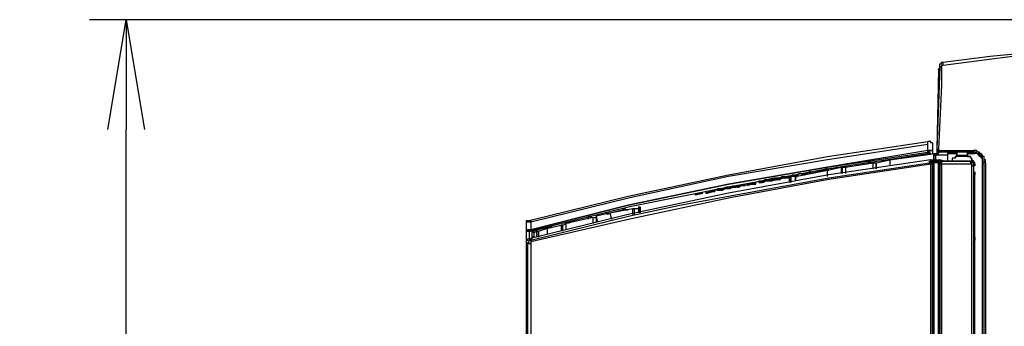
# Model space of a CAD drawing. Extents: x -2127 to 6945, y 0 to 2777.
# Drawn here: x 2173 to 2443, y 2168 to 2252 of the extents above; entities that cross this region are included whole.
import ezdxf

# ---------------------------------------------------------------- set-up
doc = ezdxf.new("R2010")
doc.units = 0
doc.header["$LTSCALE"] = 0.1
doc.header["$PDMODE"] = 3
doc.layers.get('0').update_dxf_attribs({"linetype": 'CONTINUOUS'})
doc.layers.get('DEFPOINTS').update_dxf_attribs({"linetype": 'CONTINUOUS'})
doc.layers.add('KIKI-2D2', color=7, linetype='CONTINUOUS')
doc.layers.add('SUNPOU', color=7, linetype='CONTINUOUS')
doc.styles.get("Standard").update_dxf_attribs({"font": 'ROMANS.shx', "bigfont": 'extfont2.shx'})
doc.dimstyles.get("Standard").update_dxf_attribs({"dimscale": 10, "dimtxt": 2, "dimasz": 3, "dimexe": 1, "dimexo": 1, "dimgap": 0.6, "dimtad": 3, "dimdec": 0, "dimzin": 0, "dimdsep": 46, "dimtxsty": 'Standard', "dimblk1": 'OPEN', "dimblk2": 'OPEN', "dimsah": 1, "dimcen": 1.5, "dimadec": 0, "dimazin": 0, "dimtfac": 1, "dimtdec": 0, "dimtmove": 0, "dimatfit": 0, "dimldrblk": 'OPEN', "dimfxl": 1, "dimtvp": 1, "dimtolj": 1, "dimtzin": 0, "dimarcsym": 0})

# ---------------------------------------------------------------- blocks, each defined once
blk = doc.blocks.new('_OPEN')
at = {"color": 0, "linetype": 'ByBlock'}
for p, q in [((-1, 0.1667), (0, 0)), ((0, 0), (-1, -0.1667)), ((0, 0), (-1, 0))]:
    blk.add_line(p, q, dxfattribs=at)
blk = doc.blocks.new('*D11')
at = {"layer": 'DEFPOINTS', "color": 0, "transparency": 16777216}
for p in [(2202.4, 2251.83), (2554.81, 2251.83), (2504.88, 1988.46)]:
    blk.add_point(p, dxfattribs=at)
at = {"layer": 'SUNPOU', "color": 0, "lineweight": -2, "transparency": 16777216}
for p, q in [((2544.81, 2251.83), (2192.4, 2251.83)), ((2202.4, 2018.46), (2202.4, 2221.83)), ((2494.88, 1988.46), (2192.4, 1988.46))]:
    blk.add_line(p, q, dxfattribs=at)
at = {"layer": 'SUNPOU', "color": 0, "lineweight": -2, "transparency": 16777216, "xscale": 30, "yscale": 30, "zscale": 30}
for p, rotation in [((2202.4, 2251.83), 90), ((2202.4, 1988.46), 270)]:
    blk.add_blockref('_OPEN', p, dxfattribs=dict(at, rotation=rotation))
at = {"layer": 'SUNPOU', "color": 0, "transparency": 16777216, "insert": (2186.4, 2120.14), "char_height": 20, "attachment_point": 5, "rotation": 90}
blk.add_mtext('\\A1;263', dxfattribs=at)

msp = doc.modelspace()

# ---------------------------------------------------------------- linework, layer by layer
at = {"color": 2}
for p, q in [((2424.58, 2216.05), (2424.17, 2216.05)), ((2424.58, 2215.63), (2424.17, 2215.63)), ((2424.58, 2215.63), (2424.58, 2216.05)), ((2425, 2215.63), (2424.58, 2215.63)), ((2311.83, 2194), (2312.24, 2194)), ((2312.24, 2194), (2312.66, 2194)), ((2311.83, 2191.5), (2312.24, 2191.5)), ((2312.24, 2191.5), (2312.24, 2191.92)), ((2312.24, 2191.92), (2312.66, 2191.92))]:
    msp.add_line(p, q, dxfattribs=at)
for points in [[(2478.67, 2244.76), (2465.36, 2243.92), (2452.04, 2242.68), (2439.15, 2241.01), (2425.83, 2239.35)], [(2425, 2238.93), (2424.17, 2216.46)], [(2425.41, 2238.93), (2425.41, 2238.1), (2425.41, 2233.94), (2424.58, 2216.46)], [(2425.41, 2238.93), (2425.41, 2238.93), (2425, 2238.93)], [(2425.83, 2239.35), (2425.83, 2239.35), (2425.41, 2239.35), (2425.41, 2238.93)], [(2425.83, 2239.35), (2425.83, 2239.76), (2425.83, 2240.18)], [(2421.67, 2217.71), (2394.21, 2213.55), (2367.16, 2208.97), (2340.12, 2203.15), (2313.08, 2196.49)], [(2421.67, 2217.71), (2421.67, 2217.71), (2421.67, 2218.13), (2421.67, 2218.54)], [(2421.67, 2216.05), (2421.67, 2217.3), (2421.67, 2217.71)], [(2421.67, 2216.05), (2394.21, 2211.47), (2367.16, 2206.89), (2339.7, 2201.07), (2313.08, 2194.41)], [(2421.67, 2216.05), (2394.21, 2211.47), (2367.16, 2206.89), (2339.7, 2201.07), (2313.08, 2194.41)], [(2313.08, 2194.41), (2339.7, 2201.07), (2367.16, 2206.89), (2394.21, 2211.47), (2421.67, 2215.63)], [(2422.09, 2215.22), (2394.63, 2211.05), (2367.16, 2206.06), (2340.12, 2200.65), (2313.08, 2194)], [(2411.27, 2213.55), (2422.92, 2215.16)], [(2421.67, 2215.63), (2422.5, 2216.05), (2422.92, 2216.05)], [(2422.92, 2216.05), (2421.67, 2216.05)], [(2421.67, 2216.05), (2422.92, 2216.05)], [(2421.67, 2215.63), (2421.67, 2216.05)], [(2421.67, 2215.63), (2421.67, 2215.63), (2422.09, 2215.63), (2422.09, 2215.22)], [(2422.5, 2215.22), (2422.09, 2215.22)], [(2422.5, 2215.22), (2422.5, 2215.1)], [(2423.33, 2215.22), (2423.33, 2215.22), (2423.33, 2214.8), (2423.75, 2214.8)], [(2423.33, 2215.22), (2423.33, 2215.22), (2423.33, 2214.8)], [(2423.33, 2214.8), (2423.33, 2214.8), (2423.33, 2215.22)], [(2423.33, 2214.8), (2423.33, 2213.55)], [(2423.33, 2213.55), (2423.33, 2214.8)], [(2423.33, 2214.8), (2423.75, 2214.8)], [(2423.75, 2214.8), (2423.75, 2213.55)], [(2424.58, 2214.8), (2423.75, 2214.8)], [(2424.58, 2216.46), (2424.58, 2216.46), (2424.17, 2216.46)], [(2424.17, 2215.22), (2424.17, 2214.8)], [(2424.58, 2216.46), (2424.58, 2216.46), (2424.58, 2216.05), (2425, 2216.05)], [(2424.58, 2214.8), (2424.58, 2215.22), (2424.58, 2215.63)], [(2424.58, 2215.63), (2425, 2215.63)], [(2427.08, 2214.8), (2424.58, 2214.8)], [(2425, 2216.05), (2434.15, 2216.05)], [(2425, 2216.05), (2425, 2215.63)], [(2433.74, 2215.63), (2425, 2215.63)], [(2434.15, 2215.63), (2425, 2215.63)], [(2427.08, 2215.63), (2427.08, 2215.63), (2427.08, 2215.22)], [(2427.08, 2215.63), (2427.08, 2215.63), (2427.08, 2215.22)], [(2427.08, 2215.63), (2427.08, 2215.63), (2427.08, 2215.22)], [(2427.08, 2215.63), (2427.08, 2215.63), (2427.08, 2215.22)], [(2427.08, 2215.63), (2427.08, 2214.8)], [(2427.08, 2215.63), (2427.08, 2215.22)], [(2427.08, 2215.22), (2427.08, 2213.13)], [(2427.91, 2215.22), (2427.08, 2215.22)], [(2427.08, 2215.22), (2427.91, 2215.22)], [(2429.58, 2215.22), (2427.08, 2215.22)], [(2427.91, 2215.22), (2429.58, 2215.22)], [(2429.58, 2215.22), (2427.91, 2215.22)], [(2429.16, 2214.38), (2429.16, 2214.38), (2429.16, 2213.97), (2428.74, 2213.97), (2428.33, 2213.97), (2428.33, 2213.55), (2428.33, 2213.14)], [(2429.16, 2214.38), (2429.16, 2214.38), (2429.16, 2213.97), (2428.74, 2213.97), (2428.33, 2213.97), (2428.33, 2213.55), (2428.33, 2213.14)], [(2429.16, 2214.38), (2429.16, 2214.38), (2429.58, 2214.38), (2429.58, 2214.8)], [(2429.16, 2214.38), (2429.16, 2214.38), (2429.58, 2214.38), (2429.58, 2214.8)], [(2429.16, 2214.38), (2429.16, 2214.38), (2429.58, 2214.38), (2429.58, 2214.8)], [(2429.58, 2214.38), (2429.58, 2214.38), (2429.16, 2214.38)], [(2429.58, 2214.8), (2429.58, 2215.63)], [(2429.58, 2215.63), (2429.58, 2214.8)], [(2429.58, 2214.8), (2429.58, 2215.63)], [(2429.58, 2214.38), (2429.58, 2214.38), (2429.58, 2214.8)], [(2429.58, 2214.8), (2431.24, 2214.8), (2432.49, 2214.8)], [(2432.49, 2214.38), (2431.24, 2214.38), (2429.58, 2214.38)], [(2432.49, 2215.63), (2432.49, 2215.63), (2432.49, 2215.22)], [(2432.49, 2215.63), (2432.49, 2214.8)], [(2433.74, 2215.63), (2432.49, 2215.63)], [(2432.49, 2215.63), (2432.49, 2215.22)], [(2432.49, 2214.8), (2432.49, 2215.63)], [(2432.49, 2215.63), (2432.49, 2214.8)], [(2432.49, 2215.22), (2434.15, 2215.22)], [(2434.15, 2215.22), (2432.49, 2215.22)], [(2432.49, 2214.8), (2432.49, 2214.8), (2432.49, 2214.38)], [(2432.49, 2214.8), (2432.49, 2214.8), (2432.49, 2214.38), (2432.9, 2214.38)], [(2432.49, 2214.8), (2432.49, 2214.8), (2432.49, 2214.38), (2432.9, 2214.38)], [(2432.49, 2214.8), (2432.49, 2214.8), (2432.49, 2214.38), (2432.9, 2214.38)], [(2432.9, 2214.38), (2432.9, 2214.38), (2432.49, 2214.38)], [(2434.15, 2213.13), (2434.15, 2213.13), (2433.74, 2213.55), (2433.74, 2213.97), (2433.32, 2213.97), (2433.32, 2214.38), (2432.9, 2214.38)], [(2434.15, 2213.13), (2434.15, 2213.13), (2433.74, 2213.55), (2433.74, 2213.97), (2433.32, 2213.97), (2433.32, 2214.38), (2432.9, 2214.38)], [(2436.65, 2212.3), (2436.65, 2212.72), (2436.65, 2213.13), (2436.65, 2213.55), (2436.65, 2213.97), (2436.23, 2213.97), (2436.23, 2214.38), (2435.82, 2214.38), (2435.82, 2214.8), (2435.4, 2214.8), (2435.4, 2215.22), (2434.98, 2215.22), (2434.57, 2215.22), (2434.15, 2215.22), (2434.15, 2215.63), (2433.74, 2215.63)], [(2433.74, 2215.63), (2434.15, 2215.63)], [(2437.48, 2212.72), (2437.48, 2212.72), (2437.48, 2213.13), (2437.48, 2213.55), (2437.06, 2213.55), (2437.06, 2213.97), (2437.06, 2214.38), (2436.65, 2214.38), (2436.65, 2214.8), (2436.23, 2215.22), (2435.82, 2215.22), (2435.82, 2215.63), (2435.4, 2215.63), (2434.98, 2216.05), (2434.57, 2216.05), (2434.15, 2216.05)], [(2434.15, 2216.05), (2434.15, 2215.63)], [(2437.06, 2212.72), (2437.06, 2212.72), (2437.06, 2213.13), (2436.65, 2213.13), (2436.65, 2213.55), (2436.65, 2213.97), (2436.65, 2214.38), (2436.23, 2214.38), (2436.23, 2214.8), (2435.82, 2214.8), (2435.82, 2215.22), (2435.4, 2215.22), (2434.98, 2215.22), (2434.98, 2215.63), (2434.57, 2215.63), (2434.15, 2215.63)], [(2435.82, 2214.8), (2435.82, 2214.8), (2435.4, 2214.8), (2435.4, 2215.22), (2434.98, 2215.22), (2434.57, 2215.22), (2434.15, 2215.22)], [(2434.15, 2215.22), (2434.57, 2215.22)], [(2422.5, 2213.55), (2394.63, 2209.39), (2367.16, 2204.4), (2339.7, 2198.57), (2312.66, 2191.92)], [(2313.08, 2191.5), (2340.12, 2198.16), (2353.85, 2201.07), (2367.16, 2203.57), (2394.63, 2208.56), (2422.09, 2212.72)], [(2422.5, 2212.3), (2394.63, 2208.14), (2367.58, 2203.15), (2340.12, 2197.32), (2313.08, 2191.08)], [(2394.21, 2210.64), (2397.95, 2211.47)], [(2395.87, 2211.05), (2396.71, 2211.47), (2397.54, 2211.47)], [(2397.54, 2211.47), (2397.95, 2211.47)], [(2397.95, 2211.47), (2398.37, 2211.47)], [(2397.95, 2211.47), (2397.95, 2209.81)], [(2398.37, 2211.47), (2399.62, 2211.89)], [(2398.37, 2209.81), (2398.37, 2209.81), (2398.37, 2211.47)], [(2398.37, 2211.47), (2399.2, 2211.47)], [(2399.2, 2211.47), (2406.69, 2212.72)], [(2399.2, 2211.47), (2399.2, 2209.81)], [(2399.62, 2211.89), (2399.62, 2211.89), (2399.62, 2211.47)], [(2399.62, 2211.89), (2399.62, 2211.47)], [(2405.44, 2212.3), (2405.44, 2213.13)], [(2405.86, 2212.72), (2405.86, 2212.72), (2405.86, 2213.13)], [(2405.86, 2213.13), (2405.86, 2212.72)], [(2406.69, 2212.72), (2407.52, 2212.72)], [(2406.69, 2211.05), (2406.69, 2212.72)], [(2407.52, 2212.72), (2411.27, 2213.55)], [(2407.52, 2211.05), (2407.52, 2212.72)], [(2407.52, 2212.72), (2407.52, 2211.05)], [(2411.27, 2213.55), (2411.27, 2211.89)], [(2422.09, 2212.72), (2422.09, 2213.13), (2422.5, 2213.13)], [(2422.92, 2212.3), (2422.92, 2212.3), (2422.92, 2212.72), (2422.5, 2212.72), (2422.09, 2212.72)], [(2422.92, 2212.3), (2422.92, 2212.3), (2422.92, 2212.72), (2422.5, 2212.72), (2422.09, 2212.72)], [(2422.09, 2212.72), (2422.09, 2212.72), (2422.09, 2212.3), (2422.5, 2212.3)], [(2422.5, 2213.13), (2422.5, 2213.13), (2422.5, 2213.55)], [(2422.5, 2213.55), (2422.92, 2213.55)], [(2422.92, 2212.3), (2422.92, 2212.3), (2422.92, 2212.72), (2422.92, 2213.13), (2422.5, 2213.13)], [(2422.5, 2213.13), (2422.5, 2213.13), (2422.92, 2213.13)], [(2422.5, 1935.2), (2422.5, 2212.3)], [(2422.92, 2212.3), (2422.5, 2212.3)], [(2422.92, 2213.55), (2422.92, 2213.13)], [(2422.92, 2213.55), (2425, 2213.55)], [(2423.33, 2213.13), (2423.33, 2213.13), (2422.92, 2213.13)], [(2422.92, 2212.72), (2422.92, 2212.72), (2422.92, 2213.13)], [(2423.33, 2212.72), (2423.33, 2212.72), (2422.92, 2212.72)], [(2422.92, 2212.72), (2422.92, 2212.72), (2422.92, 2212.3)], [(2422.92, 2212.3), (2422.92, 1935.2)], [(2422.92, 1934.78), (2422.92, 2212.3)], [(2423.33, 2213.13), (2424.58, 2213.13)], [(2423.33, 2212.72), (2423.33, 2213.13)], [(2423.33, 2212.72), (2423.33, 1934.78)], [(2424.58, 2212.72), (2423.33, 2212.72)], [(2425.41, 2213.13), (2425.41, 2213.13), (2425, 2213.13), (2424.58, 2213.13)], [(2424.58, 2212.72), (2424.58, 2213.13)], [(2425, 2212.3), (2425, 2212.3), (2425, 2212.72), (2424.58, 2212.72)], [(2424.58, 1934.78), (2424.58, 2212.72)], [(2426.25, 2213.13), (2425, 2213.55)], [(2425.41, 2213.13), (2425.41, 2213.13), (2425.41, 2212.72), (2425, 2212.72), (2425, 2212.3)], [(2425.41, 2213.13), (2425.41, 2213.13), (2425, 2213.13), (2425, 2212.72), (2425, 2212.3)], [(2425.41, 2212.3), (2425, 2212.3)], [(2425, 1934.78), (2425, 2212.3)], [(2425, 2212.3), (2425, 1934.78)], [(2425.41, 2213.13), (2433.32, 2213.13)], [(2425.41, 2212.3), (2425.41, 2213.13)], [(2433.32, 2212.3), (2425.41, 2212.3)], [(2425.41, 2212.3), (2425.41, 1934.78)], [(2427.91, 2213.13), (2426.25, 2213.13)], [(2427.91, 2213.13), (2427.91, 2213.13), (2428.33, 2213.13)], [(2427.91, 2213.13), (2427.91, 2213.13), (2428.33, 2213.13)], [(2433.32, 2213.13), (2432.9, 2213.13), (2432.07, 2213.13), (2430.82, 2213.13), (2429.16, 2213.13), (2428.74, 2213.13), (2428.33, 2213.13), (2427.91, 2213.13)], [(2428.33, 2213.13), (2428.33, 2213.13), (2428.74, 2213.13), (2429.16, 2213.13), (2429.58, 2213.13), (2431.24, 2213.13), (2432.49, 2213.13), (2433.32, 2213.13), (2433.74, 2213.13), (2434.15, 2213.13)], [(2434.15, 2211.89), (2434.15, 2211.89), (2434.15, 2212.3), (2434.15, 2212.72), (2433.74, 2212.72), (2433.74, 2213.14), (2433.32, 2213.14)], [(2434.57, 2211.89), (2434.57, 2211.89), (2434.57, 2212.3), (2434.15, 2212.3), (2434.15, 2212.72), (2433.74, 2212.72), (2433.74, 2213.14), (2433.32, 2213.14)], [(2433.32, 2213.13), (2433.74, 2213.13), (2434.15, 2213.13)], [(2433.32, 2213.13), (2433.32, 2212.3)], [(2433.74, 2211.89), (2433.74, 2211.89), (2433.74, 2212.3), (2433.32, 2212.3)], [(2433.74, 2211.89), (2434.15, 2211.89)], [(2433.74, 1935.2), (2433.74, 2211.89)], [(2434.57, 2212.3), (2434.57, 2212.3), (2434.57, 2212.72), (2434.15, 2213.13)], [(2434.15, 2211.89), (2434.15, 1935.2)], [(2434.57, 2211.89), (2434.15, 2211.89)], [(2434.57, 2212.3), (2434.57, 2212.3), (2434.57, 2211.89)], [(2437.06, 2212.72), (2436.65, 2212.3)], [(2436.65, 1934.78), (2436.65, 2212.3)], [(2437.48, 2212.72), (2437.06, 2212.72)], [(2437.06, 1934.78), (2437.06, 2212.72)], [(2437.48, 2212.72), (2437.48, 1934.78)], [(2377.57, 2208.14), (2379.65, 2208.56)], [(2379.65, 2208.56), (2380.06, 2208.56)], [(2379.65, 2208.56), (2379.65, 2208.14)], [(2380.06, 2208.56), (2381.31, 2208.56)], [(2381.31, 2208.56), (2380.06, 2208.14)], [(2380.06, 2208.56), (2380.06, 2208.14)], [(2380.89, 2208.14), (2382.14, 2208.56)], [(2380.89, 2208.14), (2381.31, 2208.56)], [(2382.14, 2208.56), (2380.89, 2208.14)], [(2380.89, 2208.14), (2382.14, 2208.56)], [(2382.14, 2208.56), (2380.89, 2208.14)], [(2381.31, 2208.56), (2381.73, 2208.97)], [(2381.31, 2208.56), (2381.31, 2208.56), (2381.73, 2208.56)], [(2381.31, 2208.14), (2381.31, 2208.14), (2381.73, 2208.56)], [(2381.73, 2208.56), (2381.31, 2208.56)], [(2381.73, 2208.56), (2381.31, 2208.14)], [(2381.31, 2208.56), (2381.31, 2208.14)], [(2381.73, 2208.97), (2383.39, 2208.97)], [(2381.73, 2208.97), (2381.73, 2208.56)], [(2383.39, 2208.56), (2381.73, 2208.56)], [(2381.73, 2208.56), (2382.14, 2208.56)], [(2383.39, 2208.56), (2381.73, 2208.56)], [(2381.73, 2208.56), (2382.14, 2208.56)], [(2382.14, 2208.56), (2382.56, 2208.56)], [(2382.14, 2208.56), (2382.56, 2208.56)], [(2382.56, 2208.56), (2383.39, 2208.56)], [(2382.56, 2208.56), (2383.39, 2208.56)], [(2383.39, 2208.97), (2383.81, 2208.97)], [(2383.81, 2208.97), (2383.81, 2208.97), (2383.39, 2208.97)], [(2383.39, 2208.97), (2383.81, 2208.97), (2384.22, 2208.97)], [(2383.39, 2208.97), (2383.39, 2208.97), (2383.81, 2208.97)], [(2383.81, 2208.97), (2383.39, 2208.97)], [(2383.39, 2208.97), (2383.39, 2208.56)], [(2384.22, 2208.97), (2383.39, 2208.56)], [(2383.39, 2208.56), (2384.22, 2208.97)], [(2383.39, 2208.97), (2383.39, 2208.56)], [(2383.81, 2208.97), (2384.64, 2209.39), (2385.47, 2209.39)], [(2384.22, 2208.97), (2383.81, 2208.97)], [(2384.22, 2208.97), (2383.81, 2208.97)], [(2383.81, 2208.97), (2384.22, 2208.97)], [(2383.81, 2208.56), (2383.81, 2208.56), (2384.22, 2208.56)], [(2383.81, 2208.56), (2383.81, 2208.56), (2383.81, 2208.14)], [(2383.81, 2207.31), (2383.81, 2208.56)], [(2385.47, 2208.97), (2385.06, 2208.97), (2384.64, 2208.97), (2384.22, 2208.97)], [(2384.22, 2208.56), (2384.22, 2208.97)], [(2384.22, 2208.97), (2384.22, 2207.31)], [(2384.22, 2207.31), (2384.22, 2208.56)], [(2384.22, 2208.56), (2384.22, 2207.31)], [(2385.47, 2208.97), (2394.21, 2210.64)], [(2385.47, 2208.97), (2385.47, 2208.97), (2385.89, 2209.39)], [(2385.47, 2209.39), (2385.89, 2209.39)], [(2385.47, 2209.39), (2385.47, 2208.97)], [(2385.47, 2208.97), (2385.47, 2208.97), (2385.89, 2208.97)], [(2385.47, 2207.73), (2385.47, 2208.97)], [(2385.47, 2208.97), (2385.47, 2207.73)], [(2385.89, 2209.39), (2386.3, 2209.39)], [(2385.89, 2209.39), (2385.89, 2209.39), (2386.3, 2209.39)], [(2386.3, 2209.81), (2387.97, 2209.81)], [(2387.55, 2209.39), (2387.14, 2209.39)], [(2389.63, 2209.81), (2387.55, 2209.39)], [(2387.55, 2209.39), (2387.55, 2209.39), (2387.97, 2209.39)], [(2387.97, 2209.81), (2388.38, 2209.81)], [(2388.38, 2209.81), (2389.22, 2210.22)], [(2389.63, 2210.22), (2389.63, 2210.22), (2389.22, 2210.22), (2389.22, 2209.81)], [(2389.22, 2209.81), (2389.22, 2209.81), (2389.63, 2209.81)], [(2389.63, 2209.81), (2389.22, 2209.81)], [(2389.63, 2210.22), (2393.79, 2211.05)], [(2393.79, 2210.64), (2389.63, 2209.81)], [(2389.63, 2209.81), (2389.63, 2209.81), (2389.63, 2210.22)], [(2389.63, 2209.81), (2389.63, 2210.22)], [(2394.21, 2210.64), (2394.21, 2210.64), (2394.21, 2211.05), (2393.79, 2211.05)], [(2393.79, 2210.64), (2393.79, 2210.64), (2393.79, 2211.05)], [(2394.21, 2211.05), (2394.63, 2211.05)], [(2394.21, 2210.64), (2394.21, 2210.64), (2394.63, 2210.64)], [(2394.21, 2208.97), (2394.21, 2210.64)], [(2395.04, 2211.05), (2395.46, 2211.05), (2395.87, 2211.05)], [(2434.57, 2210.22), (2434.57, 2210.22), (2434.57, 2209.81), (2434.57, 2209.39)], [(2434.57, 2192.33), (2434.57, 2209.39)], [(2364.67, 2205.65), (2365.5, 2205.65), (2366.33, 2206.06)], [(2366.33, 2206.06), (2366.75, 2206.06)], [(2366.33, 2206.06), (2366.33, 2205.65)], [(2367.16, 2206.06), (2366.75, 2206.06)], [(2366.75, 2206.06), (2367.16, 2206.06)], [(2366.75, 2206.06), (2366.75, 2205.65)], [(2367.16, 2206.06), (2368, 2206.06)], [(2368, 2206.06), (2367.16, 2205.65)], [(2367.16, 2206.06), (2367.16, 2205.65)], [(2367.16, 2206.06), (2367.16, 2205.65)], [(2367.58, 2205.65), (2368.41, 2206.06)], [(2368, 2206.06), (2368.41, 2206.48)], [(2368.41, 2206.06), (2368, 2206.06)], [(2368.41, 2206.06), (2370.08, 2206.48)], [(2368.41, 2206.48), (2368.41, 2206.06)], [(2368.41, 2206.06), (2368.83, 2206.06)], [(2370.08, 2206.06), (2368.41, 2206.06)], [(2368.83, 2206.06), (2369.24, 2206.06)], [(2369.24, 2206.06), (2370.91, 2206.48)], [(2370.91, 2206.48), (2369.66, 2206.06)], [(2369.66, 2206.06), (2370.08, 2206.06)], [(2370.08, 2206.06), (2370.08, 2206.06), (2370.08, 2206.48)], [(2370.08, 2206.48), (2370.49, 2206.48)], [(2370.49, 2206.48), (2370.08, 2206.06)], [(2370.08, 2206.48), (2370.08, 2206.06)], [(2370.08, 2206.48), (2370.91, 2206.48)], [(2370.49, 2206.48), (2371.74, 2206.89)], [(2371.74, 2206.48), (2370.49, 2206.48)], [(2370.91, 2206.48), (2371.33, 2206.48)], [(2371.33, 2206.48), (2371.74, 2206.48)], [(2371.74, 2206.89), (2371.74, 2206.48)], [(2372.16, 2206.89), (2374.24, 2207.31)], [(2374.24, 2206.89), (2372.16, 2206.48)], [(2372.16, 2206.48), (2373.41, 2206.89)], [(2372.16, 2206.89), (2372.16, 2206.48)], [(2372.57, 2206.89), (2373.82, 2206.89)], [(2373.82, 2206.89), (2372.57, 2206.89)], [(2372.57, 2206.89), (2373.82, 2206.89)], [(2373.82, 2206.89), (2372.57, 2206.89)], [(2373.41, 2206.89), (2374.24, 2206.89)], [(2374.24, 2206.89), (2373.82, 2206.89)], [(2374.24, 2206.89), (2373.82, 2206.89)], [(2373.82, 2206.89), (2373.82, 2206.89), (2374.24, 2206.89)], [(2373.82, 2206.89), (2374.24, 2206.89)], [(2374.24, 2207.31), (2374.24, 2207.31), (2374.65, 2207.31)], [(2374.65, 2207.31), (2374.65, 2207.31), (2374.24, 2206.89)], [(2374.24, 2206.89), (2374.24, 2206.89), (2374.65, 2207.31)], [(2374.65, 2207.31), (2374.65, 2207.31), (2374.24, 2206.89)], [(2374.24, 2207.31), (2374.24, 2206.89)], [(2374.24, 2206.89), (2374.65, 2206.89)], [(2374.65, 2206.89), (2374.65, 2207.31)], [(2375.49, 2207.73), (2376.32, 2207.73), (2377.15, 2208.14)], [(2377.15, 2207.73), (2376.32, 2207.31), (2375.49, 2207.31)], [(2375.49, 2207.31), (2376.32, 2207.31), (2377.57, 2207.73)], [(2375.49, 2207.73), (2375.49, 2207.31)], [(2375.49, 2207.73), (2375.49, 2207.31)], [(2375.49, 2207.73), (2375.49, 2207.31)], [(2375.49, 2207.31), (2375.49, 2207.31), (2375.9, 2207.31)], [(2375.9, 2207.31), (2375.49, 2207.31)], [(2377.15, 2207.73), (2376.73, 2207.31), (2375.9, 2207.31)], [(2375.9, 2207.31), (2376.73, 2207.73), (2377.15, 2207.73)], [(2377.98, 2207.73), (2376.73, 2207.73), (2376.32, 2207.31), (2375.9, 2207.31)], [(2375.9, 2207.31), (2377.15, 2207.73)], [(2377.15, 2208.14), (2377.57, 2208.14)], [(2377.15, 2208.14), (2377.15, 2207.73)], [(2377.15, 2207.73), (2377.57, 2207.73)], [(2377.15, 2207.73), (2377.57, 2207.73)], [(2377.57, 2207.73), (2377.15, 2207.73)], [(2377.98, 2207.73), (2377.15, 2207.73)], [(2379.65, 2208.14), (2377.57, 2207.73)], [(2377.57, 2208.14), (2377.57, 2207.73)], [(2379.23, 2208.14), (2377.57, 2207.73)], [(2377.57, 2207.73), (2379.23, 2208.14)], [(2377.57, 2207.73), (2379.65, 2208.14)], [(2379.65, 2208.14), (2377.57, 2207.73)], [(2377.57, 2207.73), (2379.65, 2208.14)], [(2377.57, 2207.73), (2377.98, 2207.73)], [(2377.57, 2207.73), (2377.98, 2207.73)], [(2379.23, 2207.73), (2377.57, 2207.73)], [(2377.57, 2207.73), (2379.23, 2207.73)], [(2380.89, 2208.14), (2378.4, 2207.73)], [(2378.4, 2207.73), (2380.89, 2208.14)], [(2379.23, 2208.14), (2380.89, 2208.14)], [(2380.89, 2208.14), (2379.23, 2208.14)], [(2380.06, 2208.14), (2380.48, 2208.14)], [(2380.06, 2208.14), (2380.48, 2208.14)], [(2381.31, 2208.14), (2380.06, 2208.14)], [(2380.48, 2208.14), (2380.89, 2208.14)], [(2380.48, 2208.14), (2380.89, 2208.14)], [(2380.89, 2208.14), (2381.31, 2208.14)], [(2383.81, 2207.31), (2383.81, 2208.14)], [(2358.01, 2203.98), (2360.09, 2204.4)], [(2360.09, 2204.4), (2358.01, 2203.98)], [(2359.68, 2204.4), (2358.01, 2203.98)], [(2358.01, 2203.98), (2359.68, 2204.4)], [(2358.01, 2203.98), (2360.09, 2204.4)], [(2360.92, 2204.81), (2362.59, 2205.23)], [(2362.59, 2204.81), (2360.92, 2204.4)], [(2360.92, 2204.81), (2360.92, 2204.4)], [(2360.92, 2204.4), (2361.34, 2204.4)], [(2361.34, 2204.4), (2363, 2204.81)], [(2361.34, 2204.4), (2362.59, 2204.81)], [(2362.59, 2204.81), (2361.34, 2204.4)], [(2362.59, 2205.23), (2363, 2205.23), (2363.42, 2205.23)], [(2362.59, 2205.23), (2362.59, 2204.81)], [(2363.42, 2204.81), (2363, 2204.81), (2362.59, 2204.81)], [(2363, 2204.81), (2363, 2204.81), (2362.59, 2204.81)], [(2362.59, 2204.81), (2362.59, 2204.81), (2363, 2204.81)], [(2363, 2204.81), (2363.42, 2204.81)], [(2363.42, 2204.81), (2363.42, 2205.23)], [(2363.42, 2205.23), (2363.42, 2204.81)], [(2363.84, 2205.23), (2363.84, 2205.23), (2364.25, 2205.23)], [(2364.25, 2205.23), (2364.25, 2205.23), (2363.84, 2205.23)], [(2363.84, 2205.23), (2364.25, 2205.23)], [(2364.25, 2205.23), (2364.25, 2205.65), (2364.67, 2205.65)], [(2364.25, 2205.23), (2364.25, 2205.23), (2364.67, 2205.23)], [(2364.67, 2205.23), (2364.25, 2205.23)], [(2365.08, 2205.23), (2364.67, 2205.23), (2364.25, 2205.23)], [(2364.25, 2205.23), (2364.67, 2205.23)], [(2366.33, 2205.65), (2365.5, 2205.23), (2364.67, 2205.23)], [(2364.67, 2205.23), (2365.5, 2205.23), (2366.33, 2205.65)], [(2364.67, 2205.23), (2366.33, 2205.65)], [(2364.67, 2205.65), (2364.67, 2205.23)], [(2366.33, 2205.65), (2365.5, 2205.23), (2365.08, 2205.23)], [(2366.33, 2205.65), (2366.75, 2205.65), (2367.16, 2205.65)], [(2366.75, 2205.65), (2366.75, 2205.65), (2366.33, 2205.65)], [(2366.33, 2205.65), (2366.75, 2205.65)], [(2367.16, 2205.65), (2366.33, 2205.65)], [(2367.16, 2205.65), (2367.58, 2205.65)], [(2342.62, 2200.65), (2342.62, 2200.65), (2343.03, 2200.65)], [(2342.62, 2200.65), (2342.62, 2200.24)], [(2342.62, 2198.99), (2342.62, 2200.65)], [(2343.03, 2199.82), (2343.03, 2200.24), (2343.03, 2200.65)], [(2343.03, 2200.65), (2343.03, 2198.99)], [(2330.13, 2197.74), (2322.64, 2196.08)], [(2328.89, 2197.32), (2328.89, 2198.16)], [(2329.3, 2198.16), (2329.3, 2197.74)], [(2329.72, 2197.74), (2329.72, 2197.74), (2329.72, 2198.16)], [(2330.13, 2197.74), (2330.97, 2197.74)], [(2330.13, 2196.08), (2330.13, 2197.74)], [(2330.97, 2198.16), (2334.71, 2198.99)], [(2330.97, 2198.16), (2330.97, 2197.74)], [(2331.38, 2196.49), (2330.97, 2198.16)], [(2330.97, 2197.74), (2330.97, 2196.49)], [(2334.29, 2198.99), (2334.29, 2198.99), (2333.88, 2198.99)], [(2333.88, 2198.57), (2333.88, 2198.57), (2334.29, 2198.99)], [(2333.88, 2198.99), (2333.88, 2198.57)], [(2334.29, 2198.57), (2334.29, 2198.57), (2334.29, 2198.99)], [(2334.29, 2198.99), (2334.29, 2198.57)], [(2334.71, 2198.99), (2340.95, 2200.24)], [(2334.71, 2198.99), (2335.13, 2197.32)], [(2338.46, 2199.82), (2335.13, 2198.99)], [(2338.87, 2199.82), (2338.87, 2199.82), (2338.87, 2200.24), (2338.46, 2200.24)], [(2338.46, 2199.82), (2338.46, 2199.82), (2338.46, 2200.24)], [(2339.29, 2199.82), (2338.46, 2199.82)], [(2338.87, 2199.82), (2339.29, 2199.82)], [(2338.87, 2199.82), (2339.29, 2199.82)], [(2339.29, 2199.82), (2339.7, 2199.82)], [(2339.7, 2199.82), (2339.29, 2199.82)], [(2340.95, 2200.24), (2341.37, 2200.24)], [(2340.95, 2198.57), (2340.95, 2200.24)], [(2341.37, 2200.24), (2341.37, 2200.24), (2341.78, 2200.24), (2342.2, 2200.24), (2342.62, 2200.24)], [(2341.37, 2200.24), (2341.37, 2198.57)], [(2342.62, 2198.99), (2342.62, 2200.24)], [(2342.62, 2200.24), (2342.62, 2198.99)], [(2343.03, 2199.82), (2343.03, 2198.99)], [(2313.08, 2196.49), (2312.24, 2196.49), (2311.83, 2196.49)], [(2312.66, 2196.91), (2312.66, 2196.91), (2313.08, 2196.91), (2313.08, 2196.49)], [(2313.08, 2196.49), (2313.08, 2195.66), (2313.08, 2194.41)], [(2314.74, 2194.41), (2318.48, 2195.24)], [(2317.65, 2194.83), (2321.4, 2195.66)], [(2318.9, 2195.24), (2318.9, 2195.24), (2318.48, 2195.24)], [(2318.48, 2195.24), (2318.48, 2195.24), (2318.48, 2194.83)], [(2318.48, 2194.83), (2318.9, 2195.24)], [(2321.81, 2195.66), (2321.4, 2195.66)], [(2321.4, 2195.66), (2321.4, 2194)], [(2321.81, 2195.66), (2322.64, 2196.08)], [(2321.81, 2194), (2321.81, 2195.66)], [(2322.64, 2196.08), (2322.64, 2194.41)], [(2323.06, 2196.49), (2323.06, 2196.49), (2323.06, 2196.08)], [(2323.48, 2196.49), (2323.48, 2196.08)], [(2313.08, 2194.41), (2311.83, 2194.41)], [(2311.83, 2194.41), (2312.66, 2194.41)], [(2312.66, 2194.41), (2312.66, 2194.41), (2312.66, 2194), (2313.08, 2194)], [(2312.66, 2194.41), (2313.08, 2194.41)], [(2312.66, 2194.41), (2313.08, 2194.41)], [(2312.66, 2194), (2312.66, 2194), (2312.66, 2193.58)], [(2313.08, 2194), (2312.66, 2194)], [(2312.66, 2193.58), (2312.66, 2193.58), (2312.66, 2192.75), (2312.66, 2191.92)], [(2313.08, 2194.41), (2313.08, 2194.41), (2313.08, 2194)], [(2313.08, 2191.92), (2313.08, 2191.92), (2313.49, 2191.92), (2313.49, 2192.33)], [(2313.49, 2194), (2314.74, 2194.41)], [(2313.91, 2193.58), (2313.49, 2194)], [(2313.91, 2193.58), (2313.91, 2194), (2313.49, 2194)], [(2313.49, 2192.33), (2313.49, 2194)], [(2313.91, 2192.33), (2313.49, 2192.33)], [(2314.74, 2194), (2313.91, 2193.58)], [(2313.91, 2193.58), (2313.91, 2192.33)], [(2314.74, 2194.41), (2314.74, 2194)], [(2314.74, 2194), (2314.74, 2192.33)], [(2314.74, 2192.33), (2314.74, 2194)], [(2314.74, 2194), (2315.16, 2194)], [(2315.16, 2194), (2317.65, 2194.83)], [(2315.16, 2194), (2315.16, 2192.33)], [(2317.65, 2193.16), (2317.65, 2194.83)], [(2434.57, 2192.33), (2434.57, 2192.33), (2434.57, 2191.92), (2434.57, 2191.5)], [(2312.24, 2190.67), (2311.83, 2191.08)], [(2312.24, 2190.67), (2312.24, 2190.67), (2312.66, 2191.08), (2312.66, 2191.5), (2313.08, 2191.5)], [(2312.24, 2190.67), (2313.08, 2190.67)], [(2312.24, 1973.06), (2312.24, 2190.67)], [(2312.66, 2191.92), (2313.08, 2191.92)], [(2312.66, 2191.92), (2313.08, 2191.5)], [(2313.08, 2191.5), (2313.08, 2191.5), (2313.08, 2191.08)], [(2313.08, 2191.08), (2313.08, 2191.08), (2313.08, 2190.67)], [(2313.08, 2190.67), (2313.08, 1973.06)], [(2434.57, 2189.42), (2434.57, 2191.5)], [(2434.57, 2188.59), (2434.57, 2189), (2434.57, 2189.42)], [(2434.57, 2188.17), (2434.57, 2188.17), (2434.57, 2188.59)], [(2434.57, 1944.35), (2434.57, 2188.17)]]:
    msp.add_lwpolyline(points, dxfattribs=at)
msp.add_open_spline([(2389.63, 2209.81), (2389.63, 2209.81), (2389.63, 2209.81), (2389.63, 2209.81), (2389.63, 2209.81), (2389.63, 2210.22), (2389.63, 2210.22), (2389.63, 2210.22), (2389.63, 2209.81), (2389.63, 2209.81), (2389.63, 2209.81), (2389.22, 2209.81), (2389.22, 2209.81)], degree=3, knots=[0, 0, 0, 0, 1, 1, 1, 2, 2, 2, 3, 3, 3, 4, 4, 4, 4], dxfattribs=at)
at = {"layer": 'KIKI-2D2', "color": 3}
for p, q in [((2422.5, 2218.54), (2421.67, 2218.54)), ((2422.5, 2218.13), (2422.5, 2218.54)), ((2422.92, 2218.13), (2422.5, 2218.13)), ((2424.17, 2216.46), (2424.17, 2215.22)), ((2311.83, 2196.91), (2311.83, 1966.82))]:
    msp.add_line(p, q, dxfattribs=at)
for points in [[(2425.83, 2240.18), (2438.73, 2241.84), (2452.04, 2243.09), (2465.36, 2244.34), (2478.67, 2245.59)], [(2424.58, 2238.1), (2424.17, 2216.48)], [(2424.58, 2238.1), (2425, 2238.93)], [(2425, 2238.93), (2425, 2239.35), (2425, 2239.76), (2425.41, 2239.76), (2425.41, 2240.18), (2425.83, 2240.18)], [(2312.66, 2196.91), (2339.7, 2203.57), (2367.16, 2209.39), (2394.21, 2214.38), (2421.67, 2218.54)], [(2422.92, 2218.13), (2422.92, 2217.3), (2422.92, 2215.16)], [(2422.92, 2215.16), (2423.33, 2215.22)], [(2423.33, 2215.22), (2424.17, 2215.22)], [(2311.83, 2196.91), (2312.66, 2196.91)]]:
    msp.add_lwpolyline(points, dxfattribs=at)

# ---------------------------------------------------------------- dimensions: what is measured, and where the dimension line sits
at = {"layer": 'SUNPOU'}
dim = msp.add_linear_dim(base=(2202.4, 2251.83), p1=(2504.88, 1988.46), p2=(2554.81, 2251.83), angle=90, dimstyle='Standard', dxfattribs=at)
dim.commit()
dim.dimension.update_dxf_attribs({"geometry": '*D11', "text_midpoint": (2186.4, 2120.14)})

doc.saveas('drawing.dxf')
